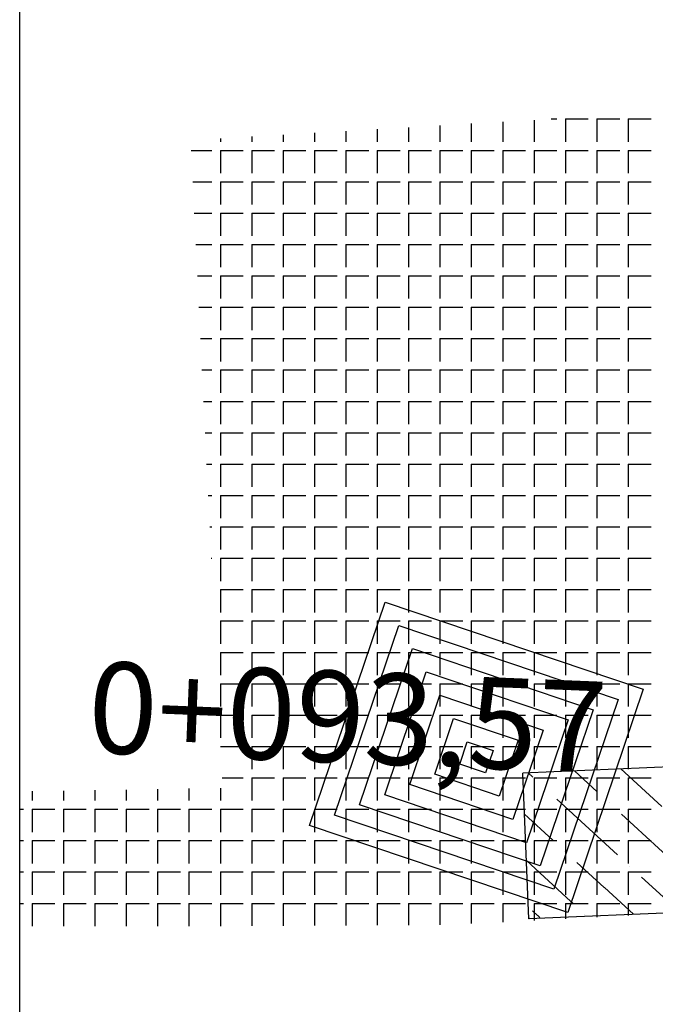
# Model space of a CAD drawing. Extents: x 108 to 1058, y 617 to 1211.
# Drawn here: x 624 to 631, y 1121 to 1132 of the extents above; entities that cross this region are included whole.
import ezdxf

# ---------------------------------------------------------------- set-up
doc = ezdxf.new("R2010")
doc.units = 0
doc.linetypes.add('CONTINUO', pattern=[0])
doc.linetypes.add('DASHDOT2', pattern=[0.5, 0.25, -0.125, 0, -0.125])
for name, color, linetype in [('ESTAQUEAMENTO', 7, 'CONTINUOUS'), ('T-BOCADELOBO', 153, 'CONTINUO'), ('T-CAIXASESGOTO_NAO_IDENT', 113, 'CONTINUOUS'), ('T-CONCRETO', 9, 'CONTINUOUS')]:
    doc.layers.add(name, color=color, linetype=linetype)

# ---------------------------------------------------------------- blocks, each defined once
blk = doc.blocks.new('A$C1F906D3D')
at = {"layer": 'T-BOCADELOBO', "linetype": 'CONTINUOUS'}
h = blk.add_hatch(dxfattribs=at)
h.set_pattern_fill('ANSI36', color=256, scale=2.4, style=0)
h.set_pattern_definition([(45, (-217069.37596, -2016144.97433), (0.159099025767, 0.58336309448), [0.75, -0.15, 0, -0.15])])
edge = h.paths.add_edge_path()
edge.add_arc((0.3464, 1.8), 0.3464, 0, 360)
edge = h.paths.add_edge_path()
edge.add_line((0.3464, 3.5913), (0.355, 3.6))
edge.add_line((0.3464, 2.1464), (0.3464, 3.6))
edge.add_line((1.6796, 0), (0.3464, 0))
edge.add_line((0.3464, 0), (0.3464, 1.4536))
edge.add_line((0.3464, 3.6), (1.6796, 3.6))
edge.add_line((1.6796, 0), (1.6796, 3.6))
h = blk.add_hatch(color=256, dxfattribs=at)
edge = h.paths.add_edge_path()
edge.add_arc((0.3464, 1.8), 0.3464, 0, 360)
for p, q in [((0.3464, 3.5913, -0.0844), (0.355, 3.6, -0.0844)), ((1.6796, 0, 0.422), (1.6796, 3.6, 0.422))]:
    blk.add_line(p, q, dxfattribs=at)
at = {"layer": 'T-BOCADELOBO', "elevation": 0.422}
for points in [[(0.3464, 3.6), (1.6796, 3.6)], [(0.3464, 2.1464), (0.3464, 3.6), (0.3464, 3.6)], [(1.6796, 0), (0.3464, 0), (0.3464, 1.4536)]]:
    blk.add_lwpolyline(points, dxfattribs=at)
at = {"layer": 'T-BOCADELOBO', "linetype": 'CONTINUOUS'}
blk.add_circle((0.3464, 1.8, 0.422), 0.3464, dxfattribs=at)
blk = doc.blocks.new('A$C7EB229C9')
at = {"layer": 'T-BOCADELOBO', "linetype": 'CONTINUOUS', "rotation": 268.1940797727466}
blk.add_blockref('A$C1F906D3D', (0.0529, 1.7922, -4.462), dxfattribs=at)
blk = doc.blocks.new('A$C38844A4B')
at = {"layer": 'T-CAIXASESGOTO_NAO_IDENT'}
for points, elevation in [([(0.0067, 2.1593), (2.4938, 2.1517), (2.4871, 0), (0, 0.0076), (0.0067, 2.1593)], -10.4951), ([(0.1927, 1.9974), (2.3067, 1.9909), (2.301, 0.1619), (0.187, 0.1684), (0.1927, 1.9974)], -10.4951), ([(0.3788, 1.8354), (2.1197, 1.8301), (2.115, 0.3239), (0.3741, 0.3292), (0.3788, 1.8354)], -5.5755), ([(0.5648, 1.6735), (1.9327, 1.6693), (1.929, 0.4858), (0.5611, 0.49), (0.5648, 1.6735)], -3.1157), ([(0.7508, 1.5115), (1.7456, 1.5085), (1.743, 0.6478), (0.7481, 0.6508), (0.7508, 1.5115)], -0.6559), ([(0.9368, 1.3496), (1.5586, 1.3477), (1.5569, 0.8097), (0.9352, 0.8116), (0.9368, 1.3496)], 1.8038), ([(1.1229, 1.1876), (1.3716, 1.1869), (1.3709, 0.9717), (1.1222, 0.9724), (1.1229, 1.1876)], 4.2636)]:
    blk.add_lwpolyline(points, close=True, dxfattribs=dict(at, elevation=elevation))
blk.add_point((1.2469, 1.0796, 5.9035), dxfattribs=at)

msp = doc.modelspace()

# ---------------------------------------------------------------- linework, layer by layer
at = {"layer": 'ESTAQUEAMENTO', "linetype": 'CONTINUO', "ltscale": 5}
msp.add_line((624.459, 1086.686), (624.459, 1155.776), dxfattribs=at)
at = {"layer": 'T-CONCRETO', "ltscale": 5}
for p, q in [((629.308, 1130.914), (629.308, 1130.719)), ((629.645, 1130.933), (629.645, 1130.719)), ((629.982, 1130.953), (629.982, 1130.719)), ((630.165, 1130.964), (630.227, 1130.964)), ((630.319, 1130.964), (630.319, 1130.719)), ((630.319, 1130.964), (630.564, 1130.964)), ((630.656, 1130.964), (630.656, 1130.719)), ((630.656, 1130.964), (630.901, 1130.964)), ((630.993, 1130.964), (630.993, 1130.719)), ((630.993, 1130.964), (631.238, 1130.964)), ((627.624, 1130.814), (627.624, 1130.719)), ((627.961, 1130.834), (627.961, 1130.719)), ((628.298, 1130.854), (628.298, 1130.719)), ((628.634, 1130.874), (628.634, 1130.719)), ((628.971, 1130.894), (628.971, 1130.719)), ((626.613, 1130.755), (626.613, 1130.719)), ((626.95, 1130.775), (626.95, 1130.719)), ((627.287, 1130.794), (627.287, 1130.719)), ((626.3, 1130.627), (626.521, 1130.627)), ((626.613, 1130.627), (626.613, 1130.382)), ((626.613, 1130.627), (626.858, 1130.627)), ((626.95, 1130.627), (626.95, 1130.382)), ((626.95, 1130.627), (627.195, 1130.627)), ((627.287, 1130.627), (627.287, 1130.382)), ((627.287, 1130.627), (627.532, 1130.627)), ((627.624, 1130.627), (627.624, 1130.382)), ((627.624, 1130.627), (627.869, 1130.627)), ((627.961, 1130.627), (627.961, 1130.382)), ((627.961, 1130.627), (628.206, 1130.627)), ((628.298, 1130.627), (628.298, 1130.382)), ((628.298, 1130.627), (628.543, 1130.627)), ((628.634, 1130.627), (628.634, 1130.382)), ((628.634, 1130.627), (628.879, 1130.627)), ((628.971, 1130.627), (628.971, 1130.382)), ((628.971, 1130.627), (629.216, 1130.627)), ((629.308, 1130.627), (629.308, 1130.382)), ((629.308, 1130.627), (629.553, 1130.627)), ((629.645, 1130.627), (629.645, 1130.382)), ((629.645, 1130.627), (629.89, 1130.627)), ((629.982, 1130.627), (629.982, 1130.382)), ((629.982, 1130.627), (630.227, 1130.627)), ((630.319, 1130.627), (630.319, 1130.382)), ((630.319, 1130.627), (630.564, 1130.627)), ((630.656, 1130.627), (630.656, 1130.382)), ((630.656, 1130.627), (630.901, 1130.627)), ((630.993, 1130.627), (630.993, 1130.382)), ((630.993, 1130.627), (631.238, 1130.627)), ((626.317, 1130.29), (626.521, 1130.29)), ((626.613, 1130.29), (626.613, 1130.045)), ((626.613, 1130.29), (626.858, 1130.29)), ((626.95, 1130.29), (626.95, 1130.045)), ((626.95, 1130.29), (627.195, 1130.29)), ((627.287, 1130.29), (627.287, 1130.045)), ((627.287, 1130.29), (627.532, 1130.29)), ((627.624, 1130.29), (627.624, 1130.045)), ((627.624, 1130.29), (627.869, 1130.29)), ((627.961, 1130.29), (627.961, 1130.045)), ((627.961, 1130.29), (628.206, 1130.29)), ((628.298, 1130.29), (628.298, 1130.045)), ((628.298, 1130.29), (628.543, 1130.29)), ((628.634, 1130.29), (628.634, 1130.045)), ((628.634, 1130.29), (628.879, 1130.29)), ((628.971, 1130.29), (628.971, 1130.045)), ((628.971, 1130.29), (629.216, 1130.29)), ((629.308, 1130.29), (629.308, 1130.045)), ((629.308, 1130.29), (629.553, 1130.29)), ((629.645, 1130.29), (629.645, 1130.045)), ((629.645, 1130.29), (629.89, 1130.29)), ((629.982, 1130.29), (629.982, 1130.045)), ((629.982, 1130.29), (630.227, 1130.29)), ((630.319, 1130.29), (630.319, 1130.045)), ((630.319, 1130.29), (630.564, 1130.29)), ((630.656, 1130.29), (630.656, 1130.045)), ((630.656, 1130.29), (630.901, 1130.29)), ((630.993, 1130.29), (630.993, 1130.045)), ((630.993, 1130.29), (631.238, 1130.29)), ((626.333, 1129.953), (626.521, 1129.953)), ((626.613, 1129.953), (626.613, 1129.708)), ((626.613, 1129.953), (626.858, 1129.953)), ((626.95, 1129.953), (626.95, 1129.708)), ((626.95, 1129.953), (627.195, 1129.953)), ((627.287, 1129.953), (627.287, 1129.708)), ((627.287, 1129.953), (627.532, 1129.953)), ((627.624, 1129.953), (627.624, 1129.708)), ((627.624, 1129.953), (627.869, 1129.953)), ((627.961, 1129.953), (627.961, 1129.708)), ((627.961, 1129.953), (628.206, 1129.953)), ((628.298, 1129.953), (628.298, 1129.708)), ((628.298, 1129.953), (628.543, 1129.953)), ((628.634, 1129.953), (628.634, 1129.708)), ((628.634, 1129.953), (628.879, 1129.953)), ((628.971, 1129.953), (628.971, 1129.708)), ((628.971, 1129.953), (629.216, 1129.953)), ((629.308, 1129.953), (629.308, 1129.708)), ((629.308, 1129.953), (629.553, 1129.953)), ((629.645, 1129.953), (629.645, 1129.708)), ((629.645, 1129.953), (629.89, 1129.953)), ((629.982, 1129.953), (629.982, 1129.708)), ((629.982, 1129.953), (630.227, 1129.953)), ((630.319, 1129.953), (630.319, 1129.708)), ((630.319, 1129.953), (630.564, 1129.953)), ((630.656, 1129.953), (630.656, 1129.708)), ((630.656, 1129.953), (630.901, 1129.953)), ((630.993, 1129.953), (630.993, 1129.708)), ((630.993, 1129.953), (631.238, 1129.953)), ((626.35, 1129.617), (626.521, 1129.617)), ((626.613, 1129.617), (626.613, 1129.372)), ((626.613, 1129.617), (626.858, 1129.617)), ((626.95, 1129.617), (626.95, 1129.372)), ((626.95, 1129.617), (627.195, 1129.617)), ((627.287, 1129.617), (627.287, 1129.372)), ((627.287, 1129.617), (627.532, 1129.617)), ((627.624, 1129.617), (627.624, 1129.372)), ((627.624, 1129.617), (627.869, 1129.617)), ((627.961, 1129.617), (627.961, 1129.372)), ((627.961, 1129.617), (628.206, 1129.617)), ((628.298, 1129.617), (628.298, 1129.372)), ((628.298, 1129.617), (628.543, 1129.617)), ((628.634, 1129.617), (628.634, 1129.372)), ((628.634, 1129.617), (628.879, 1129.617)), ((628.971, 1129.617), (628.971, 1129.372)), ((628.971, 1129.617), (629.216, 1129.617)), ((629.308, 1129.617), (629.308, 1129.372)), ((629.308, 1129.617), (629.553, 1129.617)), ((629.645, 1129.617), (629.645, 1129.372)), ((629.645, 1129.617), (629.89, 1129.617)), ((629.982, 1129.617), (629.982, 1129.372)), ((629.982, 1129.617), (630.227, 1129.617)), ((630.319, 1129.617), (630.319, 1129.372)), ((630.319, 1129.617), (630.564, 1129.617)), ((630.656, 1129.617), (630.656, 1129.372)), ((630.656, 1129.617), (630.901, 1129.617)), ((630.993, 1129.617), (630.993, 1129.372)), ((630.993, 1129.617), (631.238, 1129.617)), ((626.367, 1129.28), (626.521, 1129.28)), ((626.613, 1129.28), (626.613, 1129.035)), ((626.613, 1129.28), (626.858, 1129.28)), ((626.95, 1129.28), (626.95, 1129.035)), ((626.95, 1129.28), (627.195, 1129.28)), ((627.287, 1129.28), (627.287, 1129.035)), ((627.287, 1129.28), (627.532, 1129.28)), ((627.624, 1129.28), (627.624, 1129.035)), ((627.624, 1129.28), (627.869, 1129.28)), ((627.961, 1129.28), (627.961, 1129.035)), ((627.961, 1129.28), (628.206, 1129.28)), ((628.298, 1129.28), (628.298, 1129.035)), ((628.298, 1129.28), (628.543, 1129.28)), ((628.634, 1129.28), (628.634, 1129.035)), ((628.634, 1129.28), (628.879, 1129.28)), ((628.971, 1129.28), (628.971, 1129.035)), ((628.971, 1129.28), (629.216, 1129.28)), ((629.308, 1129.28), (629.308, 1129.035)), ((629.308, 1129.28), (629.553, 1129.28)), ((629.645, 1129.28), (629.645, 1129.035)), ((629.645, 1129.28), (629.89, 1129.28)), ((629.982, 1129.28), (629.982, 1129.035)), ((629.982, 1129.28), (630.227, 1129.28)), ((630.319, 1129.28), (630.319, 1129.035)), ((630.319, 1129.28), (630.564, 1129.28)), ((630.656, 1129.28), (630.656, 1129.035)), ((630.656, 1129.28), (630.901, 1129.28)), ((630.993, 1129.28), (630.993, 1129.035)), ((630.993, 1129.28), (631.238, 1129.28)), ((626.383, 1128.943), (626.521, 1128.943)), ((626.613, 1128.943), (626.613, 1128.698)), ((626.613, 1128.943), (626.858, 1128.943)), ((626.95, 1128.943), (626.95, 1128.698)), ((626.95, 1128.943), (627.195, 1128.943)), ((627.287, 1128.943), (627.287, 1128.698)), ((627.287, 1128.943), (627.532, 1128.943)), ((627.624, 1128.943), (627.624, 1128.698)), ((627.624, 1128.943), (627.869, 1128.943)), ((627.961, 1128.943), (627.961, 1128.698)), ((627.961, 1128.943), (628.206, 1128.943)), ((628.298, 1128.943), (628.298, 1128.698)), ((628.298, 1128.943), (628.543, 1128.943)), ((628.634, 1128.943), (628.634, 1128.698)), ((628.634, 1128.943), (628.879, 1128.943)), ((628.971, 1128.943), (628.971, 1128.698)), ((628.971, 1128.943), (629.216, 1128.943)), ((629.308, 1128.943), (629.308, 1128.698)), ((629.308, 1128.943), (629.553, 1128.943)), ((629.645, 1128.943), (629.645, 1128.698)), ((629.645, 1128.943), (629.89, 1128.943)), ((629.982, 1128.943), (629.982, 1128.698)), ((629.982, 1128.943), (630.227, 1128.943)), ((630.319, 1128.943), (630.319, 1128.698)), ((630.319, 1128.943), (630.564, 1128.943)), ((630.656, 1128.943), (630.656, 1128.698)), ((630.656, 1128.943), (630.901, 1128.943)), ((630.993, 1128.943), (630.993, 1128.698)), ((630.993, 1128.943), (631.238, 1128.943)), ((626.4, 1128.606), (626.521, 1128.606)), ((626.613, 1128.606), (626.613, 1128.361)), ((626.613, 1128.606), (626.858, 1128.606)), ((626.95, 1128.606), (626.95, 1128.361)), ((626.95, 1128.606), (627.195, 1128.606)), ((627.287, 1128.606), (627.287, 1128.361)), ((627.287, 1128.606), (627.532, 1128.606)), ((627.624, 1128.606), (627.624, 1128.361)), ((627.624, 1128.606), (627.869, 1128.606)), ((627.961, 1128.606), (627.961, 1128.361)), ((627.961, 1128.606), (628.206, 1128.606)), ((628.298, 1128.606), (628.298, 1128.361)), ((628.298, 1128.606), (628.543, 1128.606)), ((628.634, 1128.606), (628.634, 1128.361)), ((628.634, 1128.606), (628.879, 1128.606)), ((628.971, 1128.606), (628.971, 1128.361)), ((628.971, 1128.606), (629.216, 1128.606)), ((629.308, 1128.606), (629.308, 1128.361)), ((629.308, 1128.606), (629.553, 1128.606)), ((629.645, 1128.606), (629.645, 1128.361)), ((629.645, 1128.606), (629.89, 1128.606)), ((629.982, 1128.606), (629.982, 1128.361)), ((629.982, 1128.606), (630.227, 1128.606)), ((630.319, 1128.606), (630.319, 1128.361)), ((630.319, 1128.606), (630.564, 1128.606)), ((630.656, 1128.606), (630.656, 1128.361)), ((630.656, 1128.606), (630.901, 1128.606)), ((630.993, 1128.606), (630.993, 1128.361)), ((630.993, 1128.606), (631.238, 1128.606)), ((626.416, 1128.269), (626.521, 1128.269)), ((626.613, 1128.269), (626.613, 1128.024)), ((626.613, 1128.269), (626.858, 1128.269)), ((626.95, 1128.269), (626.95, 1128.024)), ((626.95, 1128.269), (627.195, 1128.269)), ((627.287, 1128.269), (627.287, 1128.024)), ((627.287, 1128.269), (627.532, 1128.269)), ((627.624, 1128.269), (627.624, 1128.024)), ((627.624, 1128.269), (627.869, 1128.269)), ((627.961, 1128.269), (627.961, 1128.024)), ((627.961, 1128.269), (628.206, 1128.269)), ((628.298, 1128.269), (628.298, 1128.024)), ((628.298, 1128.269), (628.543, 1128.269)), ((628.634, 1128.269), (628.634, 1128.024)), ((628.634, 1128.269), (628.879, 1128.269)), ((628.971, 1128.269), (628.971, 1128.024)), ((628.971, 1128.269), (629.216, 1128.269)), ((629.308, 1128.269), (629.308, 1128.024)), ((629.308, 1128.269), (629.553, 1128.269)), ((629.645, 1128.269), (629.645, 1128.024)), ((629.645, 1128.269), (629.89, 1128.269)), ((629.982, 1128.269), (629.982, 1128.024)), ((629.982, 1128.269), (630.227, 1128.269)), ((630.319, 1128.269), (630.319, 1128.024)), ((630.319, 1128.269), (630.564, 1128.269)), ((630.656, 1128.269), (630.656, 1128.024)), ((630.656, 1128.269), (630.901, 1128.269)), ((630.993, 1128.269), (630.993, 1128.024)), ((630.993, 1128.269), (631.238, 1128.269)), ((626.433, 1127.932), (626.521, 1127.932)), ((626.613, 1127.932), (626.613, 1127.687)), ((626.613, 1127.932), (626.858, 1127.932)), ((626.95, 1127.932), (626.95, 1127.687)), ((626.95, 1127.932), (627.195, 1127.932)), ((627.287, 1127.932), (627.287, 1127.687)), ((627.287, 1127.932), (627.532, 1127.932)), ((627.624, 1127.932), (627.624, 1127.687)), ((627.624, 1127.932), (627.869, 1127.932)), ((627.961, 1127.932), (627.961, 1127.687)), ((627.961, 1127.932), (628.206, 1127.932)), ((628.298, 1127.932), (628.298, 1127.687)), ((628.298, 1127.932), (628.543, 1127.932)), ((628.634, 1127.932), (628.634, 1127.687)), ((628.634, 1127.932), (628.879, 1127.932)), ((628.971, 1127.932), (628.971, 1127.687)), ((628.971, 1127.932), (629.216, 1127.932)), ((629.308, 1127.932), (629.308, 1127.687)), ((629.308, 1127.932), (629.553, 1127.932)), ((629.645, 1127.932), (629.645, 1127.687)), ((629.645, 1127.932), (629.89, 1127.932)), ((629.982, 1127.932), (629.982, 1127.687)), ((629.982, 1127.932), (630.227, 1127.932)), ((630.319, 1127.932), (630.319, 1127.687)), ((630.319, 1127.932), (630.564, 1127.932)), ((630.656, 1127.932), (630.656, 1127.687)), ((630.656, 1127.932), (630.901, 1127.932)), ((630.993, 1127.932), (630.993, 1127.687)), ((630.993, 1127.932), (631.238, 1127.932)), ((626.449, 1127.595), (626.521, 1127.595)), ((626.613, 1127.595), (626.613, 1127.35)), ((626.613, 1127.595), (626.858, 1127.595)), ((626.95, 1127.595), (626.95, 1127.35)), ((626.95, 1127.595), (627.195, 1127.595)), ((627.287, 1127.595), (627.287, 1127.35)), ((627.287, 1127.595), (627.532, 1127.595)), ((627.624, 1127.595), (627.624, 1127.35)), ((627.624, 1127.595), (627.869, 1127.595)), ((627.961, 1127.595), (627.961, 1127.35)), ((627.961, 1127.595), (628.206, 1127.595)), ((628.298, 1127.595), (628.298, 1127.35)), ((628.298, 1127.595), (628.543, 1127.595)), ((628.634, 1127.595), (628.634, 1127.35)), ((628.634, 1127.595), (628.879, 1127.595)), ((628.971, 1127.595), (628.971, 1127.35)), ((628.971, 1127.595), (629.216, 1127.595)), ((629.308, 1127.595), (629.308, 1127.35)), ((629.308, 1127.595), (629.553, 1127.595)), ((629.645, 1127.595), (629.645, 1127.35)), ((629.645, 1127.595), (629.89, 1127.595)), ((629.982, 1127.595), (629.982, 1127.35)), ((629.982, 1127.595), (630.227, 1127.595)), ((630.319, 1127.595), (630.319, 1127.35)), ((630.319, 1127.595), (630.564, 1127.595)), ((630.656, 1127.595), (630.656, 1127.35)), ((630.656, 1127.595), (630.901, 1127.595)), ((630.993, 1127.595), (630.993, 1127.35)), ((630.993, 1127.595), (631.238, 1127.595)), ((626.466, 1127.258), (626.521, 1127.258)), ((626.613, 1127.258), (626.613, 1127.013)), ((626.613, 1127.258), (626.858, 1127.258)), ((626.95, 1127.258), (626.95, 1127.013)), ((626.95, 1127.258), (627.195, 1127.258)), ((627.287, 1127.258), (627.287, 1127.013)), ((627.287, 1127.258), (627.532, 1127.258)), ((627.624, 1127.258), (627.624, 1127.013)), ((627.624, 1127.258), (627.869, 1127.258)), ((627.961, 1127.258), (627.961, 1127.013)), ((627.961, 1127.258), (628.206, 1127.258)), ((628.298, 1127.258), (628.298, 1127.013)), ((628.298, 1127.258), (628.543, 1127.258)), ((628.634, 1127.258), (628.634, 1127.013)), ((628.634, 1127.258), (628.879, 1127.258)), ((628.971, 1127.258), (628.971, 1127.013)), ((628.971, 1127.258), (629.216, 1127.258)), ((629.308, 1127.258), (629.308, 1127.013)), ((629.308, 1127.258), (629.553, 1127.258)), ((629.645, 1127.258), (629.645, 1127.013)), ((629.645, 1127.258), (629.89, 1127.258)), ((629.982, 1127.258), (629.982, 1127.013)), ((629.982, 1127.258), (630.227, 1127.258)), ((630.319, 1127.258), (630.319, 1127.013)), ((630.319, 1127.258), (630.564, 1127.258)), ((630.656, 1127.258), (630.656, 1127.013)), ((630.656, 1127.258), (630.901, 1127.258)), ((630.993, 1127.258), (630.993, 1127.013)), ((630.993, 1127.258), (631.238, 1127.258)), ((626.483, 1126.922), (626.521, 1126.922)), ((626.613, 1126.922), (626.613, 1126.677)), ((626.613, 1126.922), (626.858, 1126.922)), ((626.95, 1126.922), (626.95, 1126.677)), ((626.95, 1126.922), (627.195, 1126.922)), ((627.287, 1126.922), (627.287, 1126.677)), ((627.287, 1126.922), (627.532, 1126.922)), ((627.624, 1126.922), (627.624, 1126.677)), ((627.624, 1126.922), (627.869, 1126.922)), ((627.961, 1126.922), (627.961, 1126.677)), ((627.961, 1126.922), (628.206, 1126.922)), ((628.298, 1126.922), (628.298, 1126.677)), ((628.298, 1126.922), (628.543, 1126.922)), ((628.634, 1126.922), (628.634, 1126.677)), ((628.634, 1126.922), (628.879, 1126.922)), ((628.971, 1126.922), (628.971, 1126.677)), ((628.971, 1126.922), (629.216, 1126.922)), ((629.308, 1126.922), (629.308, 1126.677)), ((629.308, 1126.922), (629.553, 1126.922)), ((629.645, 1126.922), (629.645, 1126.677)), ((629.645, 1126.922), (629.89, 1126.922)), ((629.982, 1126.922), (629.982, 1126.677)), ((629.982, 1126.922), (630.227, 1126.922)), ((630.319, 1126.922), (630.319, 1126.677)), ((630.319, 1126.922), (630.564, 1126.922)), ((630.656, 1126.922), (630.656, 1126.677)), ((630.656, 1126.922), (630.901, 1126.922)), ((630.993, 1126.922), (630.993, 1126.677)), ((630.993, 1126.922), (631.238, 1126.922)), ((626.499, 1126.585), (626.521, 1126.585)), ((626.613, 1126.585), (626.613, 1126.34)), ((626.613, 1126.585), (626.858, 1126.585)), ((626.95, 1126.585), (626.95, 1126.34)), ((626.95, 1126.585), (627.195, 1126.585)), ((627.287, 1126.585), (627.287, 1126.34)), ((627.287, 1126.585), (627.532, 1126.585)), ((627.624, 1126.585), (627.624, 1126.34)), ((627.624, 1126.585), (627.869, 1126.585)), ((627.961, 1126.585), (627.961, 1126.34)), ((627.961, 1126.585), (628.206, 1126.585)), ((628.298, 1126.585), (628.298, 1126.34)), ((628.298, 1126.585), (628.543, 1126.585)), ((628.634, 1126.585), (628.634, 1126.34)), ((628.634, 1126.585), (628.879, 1126.585)), ((628.971, 1126.585), (628.971, 1126.34)), ((628.971, 1126.585), (629.216, 1126.585)), ((629.308, 1126.585), (629.308, 1126.34)), ((629.308, 1126.585), (629.553, 1126.585)), ((629.645, 1126.585), (629.645, 1126.34)), ((629.645, 1126.585), (629.89, 1126.585)), ((629.982, 1126.585), (629.982, 1126.34)), ((629.982, 1126.585), (630.227, 1126.585)), ((630.319, 1126.585), (630.319, 1126.34)), ((630.319, 1126.585), (630.564, 1126.585)), ((630.656, 1126.585), (630.656, 1126.34)), ((630.656, 1126.585), (630.901, 1126.585)), ((630.993, 1126.585), (630.993, 1126.34)), ((630.993, 1126.585), (631.238, 1126.585)), ((626.516, 1126.248), (626.521, 1126.248)), ((626.613, 1126.248), (626.613, 1126.003)), ((626.613, 1126.248), (626.858, 1126.248)), ((626.95, 1126.248), (626.95, 1126.003)), ((626.95, 1126.248), (627.195, 1126.248)), ((627.287, 1126.248), (627.287, 1126.003)), ((627.287, 1126.248), (627.532, 1126.248)), ((627.624, 1126.248), (627.624, 1126.003)), ((627.624, 1126.248), (627.869, 1126.248)), ((627.961, 1126.248), (627.961, 1126.003)), ((627.961, 1126.248), (628.206, 1126.248)), ((628.298, 1126.248), (628.298, 1126.003)), ((628.298, 1126.248), (628.543, 1126.248)), ((628.634, 1126.248), (628.634, 1126.003)), ((628.634, 1126.248), (628.879, 1126.248)), ((628.971, 1126.248), (628.971, 1126.003)), ((628.971, 1126.248), (629.216, 1126.248)), ((629.308, 1126.248), (629.308, 1126.003)), ((629.308, 1126.248), (629.553, 1126.248)), ((629.645, 1126.248), (629.645, 1126.003)), ((629.645, 1126.248), (629.89, 1126.248)), ((629.982, 1126.248), (629.982, 1126.003)), ((629.982, 1126.248), (630.227, 1126.248)), ((630.319, 1126.248), (630.319, 1126.003)), ((630.319, 1126.248), (630.564, 1126.248)), ((630.656, 1126.248), (630.656, 1126.003)), ((630.656, 1126.248), (630.901, 1126.248)), ((630.993, 1126.248), (630.993, 1126.003)), ((630.993, 1126.248), (631.238, 1126.248)), ((626.613, 1125.911), (626.613, 1125.666)), ((626.613, 1125.911), (626.858, 1125.911)), ((626.95, 1125.911), (626.95, 1125.666)), ((626.95, 1125.911), (627.195, 1125.911)), ((627.287, 1125.911), (627.287, 1125.666)), ((627.287, 1125.911), (627.532, 1125.911)), ((627.624, 1125.911), (627.624, 1125.666)), ((627.624, 1125.911), (627.869, 1125.911)), ((627.961, 1125.911), (627.961, 1125.666)), ((627.961, 1125.911), (628.206, 1125.911)), ((628.298, 1125.911), (628.298, 1125.666)), ((628.298, 1125.911), (628.543, 1125.911)), ((628.634, 1125.911), (628.634, 1125.666)), ((628.634, 1125.911), (628.879, 1125.911)), ((628.971, 1125.911), (628.971, 1125.666)), ((628.971, 1125.911), (629.216, 1125.911)), ((629.308, 1125.911), (629.308, 1125.666)), ((629.308, 1125.911), (629.553, 1125.911)), ((629.645, 1125.911), (629.645, 1125.666)), ((629.645, 1125.911), (629.89, 1125.911)), ((629.982, 1125.911), (629.982, 1125.666)), ((629.982, 1125.911), (630.227, 1125.911)), ((630.319, 1125.911), (630.319, 1125.666)), ((630.319, 1125.911), (630.564, 1125.911)), ((630.656, 1125.911), (630.656, 1125.666)), ((630.656, 1125.911), (630.901, 1125.911)), ((630.993, 1125.911), (630.993, 1125.666)), ((630.993, 1125.911), (631.238, 1125.911)), ((626.613, 1125.574), (626.613, 1125.329)), ((626.613, 1125.574), (626.858, 1125.574)), ((626.95, 1125.574), (626.95, 1125.329)), ((626.95, 1125.574), (627.195, 1125.574)), ((627.287, 1125.574), (627.287, 1125.329)), ((627.287, 1125.574), (627.532, 1125.574)), ((627.624, 1125.574), (627.624, 1125.329)), ((627.624, 1125.574), (627.869, 1125.574)), ((627.961, 1125.574), (627.961, 1125.329)), ((627.961, 1125.574), (628.206, 1125.574)), ((628.298, 1125.574), (628.298, 1125.329)), ((628.298, 1125.574), (628.543, 1125.574)), ((628.634, 1125.574), (628.634, 1125.329)), ((628.634, 1125.574), (628.879, 1125.574)), ((628.971, 1125.574), (628.971, 1125.329)), ((628.971, 1125.574), (629.216, 1125.574)), ((629.308, 1125.574), (629.308, 1125.329)), ((629.308, 1125.574), (629.553, 1125.574)), ((629.645, 1125.574), (629.645, 1125.329)), ((629.645, 1125.574), (629.89, 1125.574)), ((629.982, 1125.574), (629.982, 1125.329)), ((629.982, 1125.574), (630.227, 1125.574)), ((630.319, 1125.574), (630.319, 1125.329)), ((630.319, 1125.574), (630.564, 1125.574)), ((630.656, 1125.574), (630.656, 1125.329)), ((630.656, 1125.574), (630.901, 1125.574)), ((630.993, 1125.574), (630.993, 1125.329)), ((630.993, 1125.574), (631.238, 1125.574)), ((626.613, 1125.237), (626.613, 1124.992)), ((626.613, 1125.237), (626.858, 1125.237)), ((626.95, 1125.237), (626.95, 1124.992)), ((626.95, 1125.237), (627.195, 1125.237)), ((627.287, 1125.237), (627.287, 1124.992)), ((627.287, 1125.237), (627.532, 1125.237)), ((627.624, 1125.237), (627.624, 1124.992)), ((627.624, 1125.237), (627.869, 1125.237)), ((627.961, 1125.237), (627.961, 1124.992)), ((627.961, 1125.237), (628.206, 1125.237)), ((628.298, 1125.237), (628.298, 1124.992)), ((628.298, 1125.237), (628.543, 1125.237)), ((628.634, 1125.237), (628.634, 1124.992)), ((628.634, 1125.237), (628.879, 1125.237)), ((628.971, 1125.237), (628.971, 1124.992)), ((628.971, 1125.237), (629.216, 1125.237)), ((629.308, 1125.237), (629.308, 1124.992)), ((629.308, 1125.237), (629.553, 1125.237)), ((629.645, 1125.237), (629.645, 1124.992)), ((629.645, 1125.237), (629.89, 1125.237)), ((629.982, 1125.237), (629.982, 1124.992)), ((629.982, 1125.237), (630.227, 1125.237)), ((630.319, 1125.237), (630.319, 1124.992)), ((630.319, 1125.237), (630.564, 1125.237)), ((630.656, 1125.237), (630.656, 1124.992)), ((630.656, 1125.237), (630.901, 1125.237)), ((630.993, 1125.237), (630.993, 1124.992)), ((630.993, 1125.237), (631.238, 1125.237)), ((626.613, 1124.9), (626.613, 1124.655)), ((626.613, 1124.9), (626.858, 1124.9)), ((626.95, 1124.9), (626.95, 1124.655)), ((626.95, 1124.9), (627.195, 1124.9)), ((627.287, 1124.9), (627.287, 1124.655)), ((627.287, 1124.9), (627.532, 1124.9)), ((627.624, 1124.9), (627.624, 1124.655)), ((627.624, 1124.9), (627.869, 1124.9)), ((627.961, 1124.9), (627.961, 1124.655)), ((627.961, 1124.9), (628.206, 1124.9)), ((628.298, 1124.9), (628.298, 1124.655)), ((628.298, 1124.9), (628.543, 1124.9)), ((628.634, 1124.9), (628.634, 1124.655)), ((628.634, 1124.9), (628.879, 1124.9)), ((628.971, 1124.9), (628.971, 1124.655)), ((628.971, 1124.9), (629.216, 1124.9)), ((629.308, 1124.9), (629.308, 1124.655)), ((629.308, 1124.9), (629.553, 1124.9)), ((629.645, 1124.9), (629.645, 1124.655)), ((629.645, 1124.9), (629.89, 1124.9)), ((629.982, 1124.9), (629.982, 1124.655)), ((629.982, 1124.9), (630.227, 1124.9)), ((630.319, 1124.9), (630.319, 1124.655)), ((630.319, 1124.9), (630.564, 1124.9)), ((630.656, 1124.9), (630.656, 1124.655)), ((630.656, 1124.9), (630.901, 1124.9)), ((630.993, 1124.9), (630.993, 1124.655)), ((630.993, 1124.9), (631.238, 1124.9)), ((626.613, 1124.563), (626.613, 1124.318)), ((626.613, 1124.563), (626.858, 1124.563)), ((626.95, 1124.563), (626.95, 1124.318)), ((626.95, 1124.563), (627.195, 1124.563)), ((627.287, 1124.563), (627.287, 1124.318)), ((627.287, 1124.563), (627.532, 1124.563)), ((627.624, 1124.563), (627.624, 1124.318)), ((627.624, 1124.563), (627.869, 1124.563)), ((627.961, 1124.563), (627.961, 1124.318)), ((627.961, 1124.563), (628.206, 1124.563)), ((628.298, 1124.563), (628.298, 1124.318)), ((628.298, 1124.563), (628.543, 1124.563)), ((628.634, 1124.563), (628.634, 1124.318)), ((628.634, 1124.563), (628.879, 1124.563)), ((628.971, 1124.563), (628.971, 1124.318)), ((628.971, 1124.563), (629.216, 1124.563)), ((629.308, 1124.563), (629.308, 1124.318)), ((629.308, 1124.563), (629.553, 1124.563)), ((629.645, 1124.563), (629.645, 1124.318)), ((629.645, 1124.563), (629.89, 1124.563)), ((629.982, 1124.563), (629.982, 1124.318)), ((629.982, 1124.563), (630.227, 1124.563)), ((630.319, 1124.563), (630.319, 1124.318)), ((630.319, 1124.563), (630.564, 1124.563)), ((630.656, 1124.563), (630.656, 1124.318)), ((630.656, 1124.563), (630.901, 1124.563)), ((630.993, 1124.563), (630.993, 1124.318)), ((630.993, 1124.563), (631.238, 1124.563)), ((626.615, 1124.227), (626.858, 1124.227)), ((626.95, 1124.227), (626.95, 1123.982)), ((626.95, 1124.227), (627.195, 1124.227)), ((627.287, 1124.227), (627.287, 1123.982)), ((627.287, 1124.227), (627.532, 1124.227)), ((627.624, 1124.227), (627.624, 1123.982)), ((627.624, 1124.227), (627.869, 1124.227)), ((627.961, 1124.227), (627.961, 1123.982)), ((627.961, 1124.227), (628.206, 1124.227)), ((628.298, 1124.227), (628.298, 1123.982)), ((628.298, 1124.227), (628.543, 1124.227)), ((628.634, 1124.227), (628.634, 1123.982)), ((628.634, 1124.227), (628.879, 1124.227)), ((628.971, 1124.227), (628.971, 1123.982)), ((628.971, 1124.227), (629.216, 1124.227)), ((629.308, 1124.227), (629.308, 1123.982)), ((629.308, 1124.227), (629.553, 1124.227)), ((629.645, 1124.227), (629.645, 1123.982)), ((629.645, 1124.227), (629.89, 1124.227)), ((629.982, 1124.227), (629.982, 1123.982)), ((629.982, 1124.227), (630.227, 1124.227)), ((630.319, 1124.227), (630.319, 1123.982)), ((630.319, 1124.227), (630.564, 1124.227)), ((630.656, 1124.227), (630.656, 1123.982)), ((630.656, 1124.227), (630.901, 1124.227)), ((630.993, 1124.227), (630.993, 1123.982)), ((630.993, 1124.227), (631.238, 1124.227)), ((626.632, 1123.89), (626.858, 1123.89)), ((626.95, 1123.89), (626.95, 1123.645)), ((626.95, 1123.89), (627.195, 1123.89)), ((627.287, 1123.89), (627.287, 1123.645)), ((627.287, 1123.89), (627.532, 1123.89)), ((627.624, 1123.89), (627.624, 1123.645)), ((627.624, 1123.89), (627.869, 1123.89)), ((627.961, 1123.89), (627.961, 1123.645)), ((627.961, 1123.89), (628.206, 1123.89)), ((628.298, 1123.89), (628.298, 1123.645)), ((628.298, 1123.89), (628.543, 1123.89)), ((628.634, 1123.89), (628.634, 1123.645)), ((628.634, 1123.89), (628.879, 1123.89)), ((628.971, 1123.89), (628.971, 1123.645)), ((628.971, 1123.89), (629.216, 1123.89)), ((629.308, 1123.89), (629.308, 1123.645)), ((629.308, 1123.89), (629.553, 1123.89)), ((629.645, 1123.89), (629.645, 1123.645)), ((629.645, 1123.89), (629.89, 1123.89)), ((629.982, 1123.89), (629.982, 1123.645)), ((629.982, 1123.89), (630.227, 1123.89)), ((630.319, 1123.89), (630.319, 1123.645)), ((630.319, 1123.89), (630.564, 1123.89)), ((630.656, 1123.89), (630.656, 1123.645)), ((630.656, 1123.89), (630.901, 1123.89)), ((630.993, 1123.89), (630.993, 1123.645)), ((630.993, 1123.89), (631.238, 1123.89)), ((624.592, 1123.746), (624.592, 1123.645)), ((624.929, 1123.751), (624.929, 1123.645)), ((625.266, 1123.757), (625.266, 1123.645)), ((625.603, 1123.762), (625.603, 1123.645)), ((625.939, 1123.768), (625.939, 1123.645)), ((626.276, 1123.774), (626.276, 1123.645)), ((626.613, 1123.779), (626.613, 1123.645)), ((624.459, 1123.553), (624.5, 1123.553)), ((624.592, 1123.553), (624.592, 1123.308)), ((624.592, 1123.553), (624.837, 1123.553)), ((624.929, 1123.553), (624.929, 1123.308)), ((624.929, 1123.553), (625.174, 1123.553)), ((625.266, 1123.553), (625.266, 1123.308)), ((625.266, 1123.553), (625.511, 1123.553)), ((625.603, 1123.553), (625.603, 1123.308)), ((625.603, 1123.553), (625.848, 1123.553)), ((625.939, 1123.553), (625.939, 1123.308)), ((625.939, 1123.553), (626.184, 1123.553)), ((626.276, 1123.553), (626.276, 1123.308)), ((626.276, 1123.553), (626.521, 1123.553)), ((626.613, 1123.553), (626.613, 1123.308)), ((626.613, 1123.553), (626.858, 1123.553)), ((626.95, 1123.553), (626.95, 1123.308)), ((626.95, 1123.553), (627.195, 1123.553)), ((627.287, 1123.553), (627.287, 1123.308)), ((627.287, 1123.553), (627.532, 1123.553)), ((627.624, 1123.553), (627.624, 1123.308)), ((627.624, 1123.553), (627.869, 1123.553)), ((627.961, 1123.553), (627.961, 1123.308)), ((627.961, 1123.553), (628.206, 1123.553)), ((628.298, 1123.553), (628.298, 1123.308)), ((628.298, 1123.553), (628.543, 1123.553)), ((628.634, 1123.553), (628.634, 1123.308)), ((628.634, 1123.553), (628.879, 1123.553)), ((628.971, 1123.553), (628.971, 1123.308)), ((628.971, 1123.553), (629.216, 1123.553)), ((629.308, 1123.553), (629.308, 1123.308)), ((629.308, 1123.553), (629.553, 1123.553)), ((629.645, 1123.553), (629.645, 1123.308)), ((629.645, 1123.553), (629.89, 1123.553)), ((629.982, 1123.553), (629.982, 1123.308)), ((629.982, 1123.553), (630.227, 1123.553)), ((630.319, 1123.553), (630.319, 1123.308)), ((630.319, 1123.553), (630.564, 1123.553)), ((630.656, 1123.553), (630.656, 1123.308)), ((630.656, 1123.553), (630.901, 1123.553)), ((630.993, 1123.553), (630.993, 1123.308)), ((630.993, 1123.553), (631.238, 1123.553)), ((624.459, 1123.216), (624.5, 1123.216)), ((624.592, 1123.216), (624.592, 1122.971)), ((624.592, 1123.216), (624.837, 1123.216)), ((624.929, 1123.216), (624.929, 1122.971)), ((624.929, 1123.216), (625.174, 1123.216)), ((625.266, 1123.216), (625.266, 1122.971)), ((625.266, 1123.216), (625.511, 1123.216)), ((625.603, 1123.216), (625.603, 1122.971)), ((625.603, 1123.216), (625.848, 1123.216)), ((625.939, 1123.216), (625.939, 1122.971)), ((625.939, 1123.216), (626.184, 1123.216)), ((626.276, 1123.216), (626.276, 1122.971)), ((626.276, 1123.216), (626.521, 1123.216)), ((626.613, 1123.216), (626.613, 1122.971)), ((626.613, 1123.216), (626.858, 1123.216)), ((626.95, 1123.216), (626.95, 1122.971)), ((626.95, 1123.216), (627.195, 1123.216)), ((627.287, 1123.216), (627.287, 1122.971)), ((627.287, 1123.216), (627.532, 1123.216)), ((627.624, 1123.216), (627.624, 1122.971)), ((627.624, 1123.216), (627.869, 1123.216)), ((627.961, 1123.216), (627.961, 1122.971)), ((627.961, 1123.216), (628.206, 1123.216)), ((628.298, 1123.216), (628.298, 1122.971)), ((628.298, 1123.216), (628.543, 1123.216)), ((628.634, 1123.216), (628.634, 1122.971)), ((628.634, 1123.216), (628.879, 1123.216)), ((628.971, 1123.216), (628.971, 1122.971)), ((628.971, 1123.216), (629.216, 1123.216)), ((629.308, 1123.216), (629.308, 1122.971)), ((629.308, 1123.216), (629.553, 1123.216)), ((629.645, 1123.216), (629.645, 1122.971)), ((629.645, 1123.216), (629.89, 1123.216)), ((629.982, 1123.216), (629.982, 1122.971)), ((629.982, 1123.216), (630.227, 1123.216)), ((630.319, 1123.216), (630.319, 1122.971)), ((630.319, 1123.216), (630.564, 1123.216)), ((630.656, 1123.216), (630.656, 1122.971)), ((630.656, 1123.216), (630.901, 1123.216)), ((630.993, 1123.216), (630.993, 1122.971)), ((630.993, 1123.216), (631.238, 1123.216)), ((624.459, 1122.879), (624.5, 1122.879)), ((624.592, 1122.879), (624.592, 1122.634)), ((624.592, 1122.879), (624.837, 1122.879)), ((624.929, 1122.879), (624.929, 1122.634)), ((624.929, 1122.879), (625.174, 1122.879)), ((625.266, 1122.879), (625.266, 1122.634)), ((625.266, 1122.879), (625.511, 1122.879)), ((625.603, 1122.879), (625.603, 1122.634)), ((625.603, 1122.879), (625.848, 1122.879)), ((625.939, 1122.879), (625.939, 1122.634)), ((625.939, 1122.879), (626.184, 1122.879)), ((626.276, 1122.879), (626.276, 1122.634)), ((626.276, 1122.879), (626.521, 1122.879)), ((626.613, 1122.879), (626.613, 1122.634)), ((626.613, 1122.879), (626.858, 1122.879)), ((626.95, 1122.879), (626.95, 1122.634)), ((626.95, 1122.879), (627.195, 1122.879)), ((627.287, 1122.879), (627.287, 1122.634)), ((627.287, 1122.879), (627.532, 1122.879)), ((627.624, 1122.879), (627.624, 1122.634)), ((627.624, 1122.879), (627.869, 1122.879)), ((627.961, 1122.879), (627.961, 1122.634)), ((627.961, 1122.879), (628.206, 1122.879)), ((628.298, 1122.879), (628.298, 1122.634)), ((628.298, 1122.879), (628.543, 1122.879)), ((628.634, 1122.879), (628.634, 1122.634)), ((628.634, 1122.879), (628.879, 1122.879)), ((628.971, 1122.879), (628.971, 1122.634)), ((628.971, 1122.879), (629.216, 1122.879)), ((629.308, 1122.879), (629.308, 1122.634)), ((629.308, 1122.879), (629.553, 1122.879)), ((629.645, 1122.879), (629.645, 1122.634)), ((629.645, 1122.879), (629.89, 1122.879)), ((629.982, 1122.879), (629.982, 1122.634)), ((629.982, 1122.879), (630.227, 1122.879)), ((630.319, 1122.879), (630.319, 1122.634)), ((630.319, 1122.879), (630.564, 1122.879)), ((630.656, 1122.879), (630.656, 1122.634)), ((630.656, 1122.879), (630.901, 1122.879)), ((630.993, 1122.879), (630.993, 1122.634)), ((630.993, 1122.879), (631.238, 1122.879)), ((624.459, 1122.542), (624.5, 1122.542)), ((624.592, 1122.542), (624.592, 1122.297)), ((624.592, 1122.542), (624.837, 1122.542)), ((624.929, 1122.542), (624.929, 1122.297)), ((624.929, 1122.542), (625.174, 1122.542)), ((625.266, 1122.542), (625.266, 1122.297)), ((625.266, 1122.542), (625.511, 1122.542)), ((625.603, 1122.542), (625.603, 1122.297)), ((625.603, 1122.542), (625.848, 1122.542)), ((625.939, 1122.542), (625.939, 1122.297)), ((625.939, 1122.542), (626.184, 1122.542)), ((626.276, 1122.542), (626.276, 1122.297)), ((626.276, 1122.542), (626.521, 1122.542)), ((626.613, 1122.542), (626.613, 1122.298)), ((626.613, 1122.542), (626.858, 1122.542)), ((626.95, 1122.542), (626.95, 1122.3)), ((626.95, 1122.542), (627.195, 1122.542)), ((627.287, 1122.542), (627.287, 1122.301)), ((627.287, 1122.542), (627.532, 1122.542)), ((627.624, 1122.542), (627.624, 1122.303)), ((627.624, 1122.542), (627.869, 1122.542)), ((627.961, 1122.542), (627.961, 1122.305)), ((627.961, 1122.542), (628.206, 1122.542)), ((628.298, 1122.542), (628.298, 1122.307)), ((628.298, 1122.542), (628.543, 1122.542)), ((628.634, 1122.542), (628.634, 1122.308)), ((628.634, 1122.542), (628.879, 1122.542)), ((628.971, 1122.542), (628.971, 1122.31)), ((628.971, 1122.542), (629.216, 1122.542)), ((629.308, 1122.542), (629.308, 1122.324)), ((629.308, 1122.542), (629.553, 1122.542)), ((629.645, 1122.542), (629.645, 1122.341)), ((629.645, 1122.542), (629.89, 1122.542)), ((629.982, 1122.542), (629.982, 1122.359)), ((629.982, 1122.542), (630.227, 1122.542)), ((630.319, 1122.542), (630.319, 1122.376)), ((630.319, 1122.542), (630.564, 1122.542)), ((630.656, 1122.542), (630.656, 1122.393)), ((630.656, 1122.542), (630.901, 1122.542)), ((630.993, 1122.542), (630.993, 1122.41)), ((630.993, 1122.542), (631.238, 1122.542))]:
    msp.add_line(p, q, dxfattribs=at)

# ---------------------------------------------------------------- block references
at = {"layer": 'T-BOCADELOBO', "linetype": 'CONTINUO', "xscale": 1.176, "yscale": 1.176, "zscale": 1.176, "rotation": 184.223722600594}
msp.add_blockref('A$C7EB229C9', (634.08, 1124.252, 12.705), dxfattribs=at)
at = {"layer": 'T-CAIXASESGOTO_NAO_IDENT', "linetype": 'DASHDOT2', "xscale": 1.176, "yscale": 1.176, "zscale": 1.176, "rotation": 341.5033490986334}
msp.add_blockref('A$C38844A4B', (627.569, 1123.371, 15.975), dxfattribs=at)

# ---------------------------------------------------------------- texts
at = {"layer": 'ESTAQUEAMENTO', "ltscale": 5, "insert": (627.974, 1124.414, -3.587), "char_height": 0.98, "attachment_point": 5, "rotation": 357.7068}
msp.add_mtext('0+093,57', dxfattribs=at)

doc.saveas('drawing.dxf')
